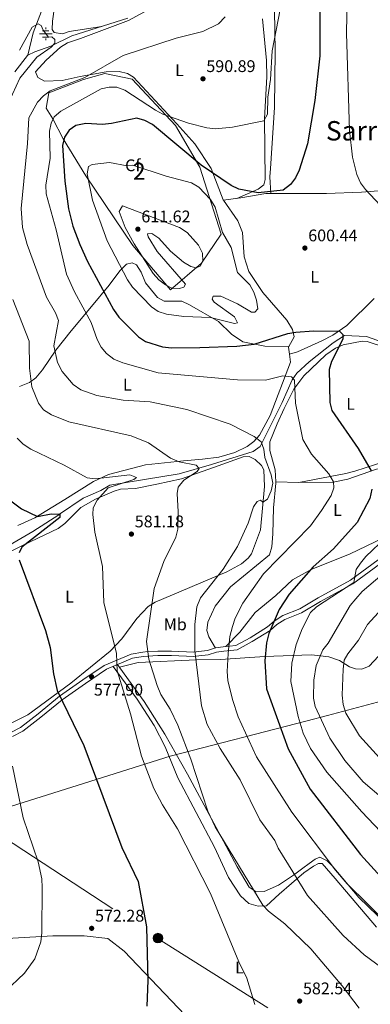
# Model space of a CAD drawing. Units: metres. Extents: x 621133 to 628044, y 4724866 to 4729616.
# Drawn here: x 624141 to 624349, y 4728218 to 4728802 of the extents above; entities that cross this region are included whole.
import ezdxf
from ezdxf.enums import TextEntityAlignment as Align

# ---------------------------------------------------------------- set-up
doc = ezdxf.new("R2010")
doc.units = ezdxf.units.M
doc.header["$MEASUREMENT"] = 0
doc.linetypes.add('DGN Style 3', pattern=[120.62218, 86.1587, -34.46348])
doc.linetypes.add('DGN Style 7', pattern=[172.3174, 77.54283, -34.46348, 25.84761, -34.46348])
for name, color, linetype, lineweight in [('Nivel 1', 7, 'Continuous', 0), ('Nivel 11', 7, 'Continuous', 0), ('Nivel 13', 7, 'Continuous', 0), ('Nivel 21', 7, 'Continuous', 0), ('Nivel 32', 7, 'Continuous', 0), ('Nivel 35', 7, 'Continuous', 0), ('Nivel 36', 7, 'Continuous', 0), ('Nivel 37', 7, 'Continuous', 0), ('Nivel 4', 7, 'Continuous', 0), ('Nivel 41', 7, 'Continuous', 0), ('Nivel 45', 7, 'Continuous', 0), ('Nivel 48', 7, 'Continuous', 0), ('Nivel 5', 7, 'Continuous', 0), ('Nivel 57', 7, 'Continuous', 0), ('Nivel 7', 7, 'Continuous', 0)]:
    doc.layers.add(name, color=color, linetype=linetype, lineweight=lineweight)
doc.styles.add('Style-Arial', font='txt')
doc.styles.add('Style-Arial Narrow', font='txt')
doc.styles.add('Style-Times New Roman', font='txt')

# ---------------------------------------------------------------- blocks, each defined once
blk = doc.blocks.new('5PELE')
at = {"layer": 'Nivel 32', "linetype": 'Continuous', "lineweight": 0}
h = blk.add_hatch(color=9, dxfattribs=at)
edge = h.paths.add_edge_path()
edge.add_arc((0, 0), 2.85, 0, 360)
at = {"layer": 'Nivel 32', "color": 252, "linetype": 'Continuous', "lineweight": 0}
blk.add_circle((0, 0, 0), 2.85, dxfattribs=at)
blk = doc.blocks.new('5PATER')
at = {"layer": 'Nivel 7', "linetype": 'Continuous', "lineweight": 0}
h = blk.add_hatch(color=51, dxfattribs=at)
edge = h.paths.add_edge_path()
edge.add_ellipse((0, 0), major_axis=(-1.1, -1.11), ratio=0.999422, start_angle=0, end_angle=360)
blk = doc.blocks.new('5NACIE')
at = {"layer": 'Nivel 13', "color": 4, "linetype": 'Continuous', "lineweight": 0, "flags": 128}
for points in [[(-3.75, 0), (3.75, 0)], [(-1.87, 1.88), (1.88, 1.88)], [(0, 2.81), (0, 3.75)], [(-1.87, -1.87), (1.88, -1.87)], [(0, -2.81), (0, -3.75)]]:
    blk.add_lwpolyline(points, dxfattribs=at)

msp = doc.modelspace()

# ---------------------------------------------------------------- linework, layer by layer
at = {"layer": 'Nivel 1', "color": 7, "linetype": 'Continuous', "lineweight": 0}
msp.add_polyline3d([(624565.46, 4728456.05, 655), (624508.87, 4728440.73, 641.95), (624450.78, 4728424.09, 634.79), (624385.73, 4728405.72, 624.09), (624323.32, 4728389.16, 611.45), (624311.39, 4728386.07, 606.94), (624230.15, 4728365.02, 582.57), (624018.74, 4728298.43, 563.35)], dxfattribs=at)
at = {"layer": 'Nivel 11', "color": 142, "linetype": 'DGN Style 3', "lineweight": 13}
for points in [[(624175.58, 4728892.97, 594.86), (624172.17, 4728871.86, 593.77), (624165.77, 4728854.95, 592.27), (624161.74, 4728834.86, 591.45), (624158.32, 4728818.63, 588.04), (624149.08, 4728793.96, 586.14), (624145.87, 4728780.75, 584.24)], [(624205.05, 4728802.82, 588.1), (624171.95, 4728792.25, 586.58), (624159.45, 4728786.13, 586.45), (624149.9, 4728782.82, 585.49), (624145.87, 4728780.75, 584.24)], [(624145.87, 4728780.75, 584.24), (624145.57, 4728780.59, 584.14), (624138.22, 4728770.96, 582.96)], [(624358.86, 4728609.69, 604.72), (624346.44, 4728614.02, 601.45), (624333.45, 4728614.48, 599.57), (624326.68, 4728610.13, 599.71), (624312.53, 4728598.88, 596.98), (624305.17, 4728592.13, 596.28), (624302.43, 4728588.31, 595.89), (624296.62, 4728574.81, 592.88), (624283.5, 4728548.66, 589.34), (624279.45, 4728545.82, 589.27), (624254.64, 4728538.08, 586.34), (624235.42, 4728532.6, 585.34), (624194.47, 4728525.85, 580.47), (624189.18, 4728522.59, 580.2), (624178.58, 4728517.99, 578.02), (624164.64, 4728508.52, 575), (624164.2, 4728508.23, 574.94), (624148.76, 4728498.24, 573.29), (624132.25, 4728488.66, 572.28)]]:
    msp.add_polyline3d(points, dxfattribs=at)
at = {"layer": 'Nivel 21', "color": 7, "linetype": 'Continuous', "lineweight": 0}
msp.add_polyline3d([(624353.47, 4728481.55, 605.97), (624336.99, 4728469.42, 605.83), (624317.93, 4728458.96, 603.65), (624306.93, 4728452.43, 602.01), (624296.96, 4728448.48, 600.65), (624291.88, 4728445.22, 600.37), (624287.87, 4728441.76, 599.01), (624277.5, 4728435.25, 596.15), (624269.03, 4728430.67, 594.51), (624261.58, 4728429.94, 593.01), (624257.12, 4728429.25, 591.78), (624252.23, 4728427.7, 591.92), (624246.91, 4728427.21, 591.24), (624244.14, 4728426.75, 590.96), (624230.92, 4728427.44, 586.73), (624222.82, 4728427.35, 585.64), (624216.86, 4728427.06, 584.82), (624213.88, 4728426.81, 584.55), (624207.07, 4728425.66, 583.6), (624191.16, 4728418.87, 578.55), (624178.48, 4728410.4, 576.78), (624164.53, 4728400.64, 574.46), (624151.86, 4728390.26, 573.5), (624141.52, 4728382.04, 572.55), (624135.8, 4728379.2, 571.59)], dxfattribs=at)
at = {"layer": 'Nivel 21', "color": 7, "linetype": 'DGN Style 3', "lineweight": 0}
msp.add_polyline3d([(624354.81, 4728479.32, 605.97), (624338.39, 4728467.23, 605.83), (624319.22, 4728456.71, 603.65), (624308.07, 4728450.1, 602.01), (624298.14, 4728446.16, 600.65), (624293.43, 4728443.14, 600.37), (624289.42, 4728439.67, 599.01), (624278.81, 4728433.01, 596.15), (624269.81, 4728428.14, 594.51), (624261.91, 4728427.37, 593.01), (624257.71, 4728426.72, 591.78), (624252.75, 4728425.14, 591.92), (624247.24, 4728424.63, 591.24), (624244.29, 4728424.14, 590.96), (624230.87, 4728424.85, 586.73), (624222.9, 4728424.75, 585.64), (624217.03, 4728424.47, 584.82), (624214.2, 4728424.24, 584.55), (624207.8, 4728423.16, 583.6), (624192.4, 4728416.58, 578.55), (624179.94, 4728408.26, 576.78), (624166.09, 4728398.57, 574.46), (624153.49, 4728388.24, 573.5), (624142.92, 4728379.84, 572.55), (624136.72, 4728376.76, 571.59)], dxfattribs=at)
at = {"layer": 'Nivel 32', "color": 6, "linetype": 'DGN Style 7', "lineweight": 0}
msp.add_polyline3d([(622596.28, 4729270.32, 543.94), (622739.35, 4729199.76, 547.02), (622899.09, 4729099.81, 553.37), (623025.01, 4729018.11, 562.98), (623158.28, 4728933.79, 591.71), (623298.91, 4728845.05, 589.56), (623448.35, 4728750.43, 590.78), (623608.58, 4728646.99, 584.4), (623744.79, 4728560.7, 570.07), (623883.95, 4728471.47, 568.45), (624004.97, 4728396.46, 567.12), (624131.39, 4728317.04, 569.39), (624222.52, 4728257.23, 575.56), (624323.46, 4728193.49, 581.68)], dxfattribs=at)
at = {"layer": 'Nivel 35', "color": 92, "linetype": 'DGN Style 3', "lineweight": 0}
msp.add_polyline3d([(624158.27, 4728758.57, 593), (624156.76, 4728749.43, 593.84), (624160.68, 4728743.13, 598), (624166.7, 4728731.11, 603), (624180.17, 4728709.33, 608), (624208.03, 4728667.94, 613), (624230.34, 4728641.55, 613), (624248.78, 4728657.54, 613), (624260.49, 4728674.65, 608), (624247.78, 4728714.45, 603), (624233.39, 4728739.01, 597.31), (624207.7, 4728766.64, 594.68), (624191.46, 4728769.86, 592.5), (624178.82, 4728766.42, 593), (624158.27, 4728758.57, 593)], dxfattribs=at)
at = {"layer": 'Nivel 36', "color": 92, "linetype": 'Continuous', "lineweight": 0}
for points in [[(624265.82, 4728973.26, 601.01), (624257.85, 4728962.17, 599.02), (624247.63, 4728925.73, 597.74), (624245.16, 4728918.45, 596.65), (624241.34, 4728915.31, 596.75), (624236.24, 4728913.89, 596.93), (624211.16, 4728909.09, 596.1), (624184.67, 4728902.95, 595.55), (624181.84, 4728901.92, 595.28), (624179.74, 4728898.91, 595.56), (624173.1, 4728867.33, 593.36), (624165.68, 4728840.8, 590.47), (624162.8, 4728818.14, 587.64), (624160.45, 4728801.06, 587.92), (624160.2, 4728796.09, 587.46), (624161.38, 4728794.25, 587.37), (624166.36, 4728793.43, 587.37), (624170.33, 4728794.79, 587.37), (624189.64, 4728797.9, 587.39)], [(624261.71, 4728694.76, 601.48), (624261.54, 4728695, 601.46), (624254.48, 4728713.62, 598.93), (624244.7, 4728728.13, 596.33), (624234.16, 4728740.08, 594.31), (624208.47, 4728767.72, 591.68), (624204.88, 4728769.98, 591.1), (624199.9, 4728771.03, 590.32), (624192.23, 4728770.94, 589.5), (624176.92, 4728768.19, 589.5), (624166.1, 4728765.84, 587.77), (624155.64, 4728765.38, 586.23), (624151.77, 4728767.47, 586.23), (624150.45, 4728770.86, 586.23), (624156.77, 4728777.76, 586.5), (624165.2, 4728785.53, 587.32), (624169.4, 4728788.13, 587.23), (624177.07, 4728790.79, 586.77), (624205.58, 4728801.3, 587.75), (624256.06, 4728829.12, 588.67)], [(624289.86, 4728698.77, 600.62), (624289.31, 4728708.57, 599.26), (624289.68, 4728713.69, 597.89), (624291.99, 4728749.7, 596.08), (624292.36, 4728783.09, 594.74), (624291.97, 4728807.5, 594.35)], [(624284.98, 4728802.42, 592.05), (624287.23, 4728777.6, 594.19), (624287.47, 4728768.05, 594.66), (624286.12, 4728743.18, 594.78), (624286.49, 4728707.11, 598.6), (624285.73, 4728703.95, 598.87), (624282.35, 4728701.36, 599.14), (624269.71, 4728695.85, 600.11)], [(624356.28, 4728700.58, 606.77), (624343.5, 4728699.47, 603.77), (624322.8, 4728698.74, 601.88), (624297.59, 4728698.84, 600.46), (624286.87, 4728698.75, 600.68), (624272.05, 4728696.16, 599.71), (624264.6, 4728695.15, 600.98), (624261.71, 4728694.76, 601.48)], [(624261.71, 4728694.76, 601.48), (624270.37, 4728682.64, 601.77), (624273.08, 4728675.57, 601.78), (624273.97, 4728661.26, 602.78), (624276.77, 4728652.59, 602.87), (624285.17, 4728640.1, 602.48), (624299.26, 4728623.73, 600.8), (624302.63, 4728618.03, 600.26), (624303.66, 4728613.69, 599.87), (624300.32, 4728607.69, 598.23), (624300.8, 4728603.43, 598.23), (624305.58, 4728604.83, 598.46), (624319.98, 4728611.31, 599.33), (624326.67, 4728614.82, 599.87), (624334.87, 4728620.43, 601.18), (624351.13, 4728636.43, 603.41)], [(624140.89, 4728584.24, 580.8), (624146.83, 4728586.65, 583.93), (624150.5, 4728589.54, 585.58), (624154.62, 4728594.21, 587.21), (624162.37, 4728605.81, 588.98), (624171.58, 4728617.23, 592.15), (624183.59, 4728631.85, 598.66), (624194.09, 4728644.34, 602.48), (624200.38, 4728652.94, 605.89), (624204.39, 4728656.83, 608.62), (624207.58, 4728657.72, 607.53), (624210.15, 4728656.47, 607.39), (624212.98, 4728652.05, 607.11), (624215.6, 4728645.88, 606.71), (624222.74, 4728637.01, 606.03), (624226.6, 4728634.93, 605.89), (624237.05, 4728634.84, 606.71), (624241.61, 4728632.71, 606.5), (624258.72, 4728622.95, 603.3), (624266.48, 4728615.37, 601.66), (624273.14, 4728610.76, 600.3), (624286.18, 4728608.14, 599.21), (624300.47, 4728607.94, 598.3)], [(624292.82, 4728527.87, 592.71), (624292.35, 4728534.91, 592.47), (624289.23, 4728546.38, 592.06), (624289.16, 4728551.4, 592.04), (624293.5, 4728562.24, 592.18), (624297.7, 4728571.19, 593.16), (624303.5, 4728582.79, 595.74), (624309.35, 4728590.68, 597.1), (624322.44, 4728603.17, 599.49), (624328.15, 4728606.95, 600.38), (624332.72, 4728608.94, 601.14), (624343.98, 4728611.24, 602.66), (624346.86, 4728611.01, 602.97), (624357.13, 4728607.73, 604.33)], [(624300.81, 4728603.43, 598.23), (624301.41, 4728598.77, 597.25), (624289.49, 4728567.1, 592.36), (624283.02, 4728555.52, 590.86), (624279.74, 4728551.7, 590.49), (624275.79, 4728548.65, 590.2), (624268.57, 4728545.26, 589.81), (624258.98, 4728542.45, 589.47), (624249.31, 4728541.29, 588.51), (624238.01, 4728540.27, 586.22), (624215.64, 4728537.88, 584.7), (624193.58, 4728532.06, 582.06), (624184.66, 4728527.91, 580.91), (624167.74, 4728517.26, 577.63), (624149.96, 4728506.39, 575.86), (624140, 4728501.8, 575.45)], [(624117.03, 4728477.35, 573.61), (624143.39, 4728490.48, 574.93), (624163.74, 4728500.1, 577.52), (624167.7, 4728503.03, 577.92), (624177.23, 4728512.62, 578.89), (624185.96, 4728517.47, 579.85), (624197.03, 4728522.31, 581.73), (624200.76, 4728523.35, 582.57), (624209.7, 4728523.88, 582.02), (624222.25, 4728526.38, 584.34), (624236.88, 4728529.57, 584.67), (624258.57, 4728537.25, 588.3), (624273.42, 4728542.55, 589.8), (624277.04, 4728542.81, 590.07), (624280.48, 4728540.93, 590.21), (624284.35, 4728537.45, 590.38), (624285.66, 4728534.81, 590.48), (624285.99, 4728525.01, 590.62), (624283.74, 4728499.4, 590.75), (624278.47, 4728485.17, 590.75), (624276.49, 4728482.48, 590.75), (624272.53, 4728479.17, 590.61), (624263.83, 4728474.4, 589.76), (624221.38, 4728456.46, 585.43), (624217.23, 4728453.91, 584.62), (624210.49, 4728446.65, 582.43), (624201.46, 4728434.59, 580.03), (624194.61, 4728427.42, 578.92), (624171.34, 4728408.4, 575.79), (624145.74, 4728389.63, 572.45), (624130.88, 4728382.05, 570.96)], [(624306.43, 4728527.4, 593.41), (624326.71, 4728527.5, 595.92), (624335.39, 4728529.45, 596.96), (624352.37, 4728535.19, 601.05), (624366.83, 4728538.35, 602.42), (624371.71, 4728538.41, 603.57), (624377.48, 4728535.48, 604.1), (624383.33, 4728529.12, 604.65), (624384.88, 4728526.21, 604.87), (624386.18, 4728521.32, 605.16), (624386.7, 4728516.42, 605.42), (624386.34, 4728511.3, 605.42), (624383.76, 4728506.95, 606.09), (624377.98, 4728504.06, 606.38), (624366.02, 4728499.13, 605.69), (624336.77, 4728485.13, 600.5), (624313.79, 4728475.69, 597.66), (624302.67, 4728469.58, 597.26), (624292.74, 4728460.31, 597.23), (624280.49, 4728450.36, 595.6), (624271.39, 4728438.55, 593.8), (624263.26, 4728430.1, 593.34)], [(624357.94, 4728539.96, 602.7), (624339.52, 4728534.1, 596.96), (624334.37, 4728532.64, 596.01), (624306.41, 4728527.39, 593.41), (624292.82, 4728527.87, 592.71)], [(624256.96, 4728429.2, 591.78), (624253.04, 4728435.76, 592.06), (624251.93, 4728439.58, 592.06), (624252.59, 4728444.53, 592.18), (624256.78, 4728454.07, 592.37), (624265.93, 4728465.6, 593.1), (624289.12, 4728484.57, 594.38), (624290.43, 4728489.32, 593.66), (624290.97, 4728497.02, 592.93), (624291.35, 4728512.31, 592.6), (624292.83, 4728527.08, 592.73), (624292.82, 4728527.87, 592.71)], [(624200.12, 4728417.87, 581.23), (624211.27, 4728420.58, 582.82), (624245.81, 4728422.29, 590.23), (624260.09, 4728422.46, 591.87), (624277.34, 4728423.52, 597.32), (624286.28, 4728424.27, 599.23), (624302.52, 4728424.7, 605.22), (624313.95, 4728425.21, 608.32), (624324.12, 4728424.03, 610.82), (624330.43, 4728421.81, 612.74), (624336.45, 4728418.05, 614.78), (624340.08, 4728416.81, 616.83), (624343.71, 4728416.64, 617.64), (624348.16, 4728418.4, 618.33), (624364.79, 4728436.29, 621.06)], [(624199.02, 4728419.41, 580.72), (624200.35, 4728417.55, 580.77), (624214.71, 4728397.47, 581.37), (624227.01, 4728378.16, 582.05), (624240.52, 4728354.4, 583.76), (624261.75, 4728314.71, 583.1), (624269.94, 4728299.41, 583.58), (624276.91, 4728287.34, 585.08), (624281.11, 4728284.64, 585.35), (624285.89, 4728284.89, 585.22), (624294.37, 4728288.61, 587.81), (624303.25, 4728294.47, 589.58), (624308.74, 4728298.59, 592.72), (624312.62, 4728301.48, 593.73), (624316.14, 4728304.01, 594.22), (624318.9, 4728305.11, 594.36), (624323.21, 4728302.95, 594.27), (624326.2, 4728300.08, 594.22), (624341.91, 4728281.21, 594.23), (624358.82, 4728265.09, 594.62)], [(624352.46, 4728263.69, 593.72), (624327.87, 4728292.44, 592.91), (624320.25, 4728301.46, 593.31), (624318.12, 4728301.43, 593.17), (624315.15, 4728299.9, 592.22), (624309.45, 4728295.79, 591.26), (624294.68, 4728283.25, 587.72), (624287.3, 4728276.34, 584.58), (624282.39, 4728276.08, 583.59), (624276.79, 4728277.63, 582.98), (624271.86, 4728282.17, 582.27), (624264.84, 4728293.14, 582.07), (624256.4, 4728311.14, 582.4), (624234.81, 4728352.23, 582.26), (624227.14, 4728370.69, 582.67), (624220.65, 4728383.31, 582.41), (624210.59, 4728398.93, 581.38), (624196.41, 4728418.29, 579.86)], [(624012.55, 4728255.26, 563.37), (624018.12, 4728252.98, 563.51), (624022.95, 4728252.13, 563.63), (624066.24, 4728254.43, 564.49), (624108.88, 4728256.41, 566.92), (624137, 4728257.17, 567.87), (624160.65, 4728258.52, 569.65), (624179.19, 4728258.53, 570.33), (624193.26, 4728256.9, 572.01), (624202.92, 4728249.53, 573.04), (624222.81, 4728228.57, 575.38), (624243.1, 4728207.29, 576.19), (624264.64, 4728188.58, 577.28), (624310.81, 4728141.82, 577.15), (624328.88, 4728124.53, 576.93), (624345.71, 4728107.32, 576.01)]]:
    msp.add_polyline3d(points, dxfattribs=at)
at = {"layer": 'Nivel 4', "color": 30, "linetype": 'Continuous', "lineweight": 30, "flags": 128}
for points, elevation in [([(624318.99, 4728834.66), (624318.93, 4728780.4), (624315.87, 4728753.92), (624311.65, 4728728.16), (624306.71, 4728712.66), (624304.38, 4728708.1), (624301.43, 4728704.08), (624297.1, 4728700.8), (624282.28, 4728699.13), (624270.96, 4728701.43), (624266.38, 4728703.45), (624248.54, 4728715.53), (624219.78, 4728739.72), (624215.22, 4728742.14), (624210.36, 4728743.37), (624195.38, 4728740.25), (624190.17, 4728739.73), (624180.18, 4728740.2), (624174.2, 4728739.04), (624170.26, 4728736.34), (624167.46, 4728732.19), (624166.47, 4728727.32), (624167.78, 4728706.15), (624169.9, 4728689.74), (624172.58, 4728679.45), (624176.74, 4728668.45), (624181.26, 4728658.43), (624196.56, 4728630.05), (624199.78, 4728625.51), (624211.4, 4728613.75), (624215.6, 4728611.01), (624225.62, 4728607.87), (624231.04, 4728607.21), (624247.69, 4728607.37), (624269.6, 4728608.18), (624279.98, 4728609.48), (624299.81, 4728615.72), (624304.74, 4728616.55), (624315.08, 4728617.33), (624330.52, 4728617.16), (624332.41, 4728615.2), (624332.44, 4728612.45), (624325.73, 4728599.15), (624324.35, 4728594.33), (624324.7, 4728574.92)], 600), ([(624324.7, 4728574.92), (624326.03, 4728570.09), (624341.59, 4728547.61), (624349.25, 4728534.37)], 600), ([(624130, 4728520.78), (624142.11, 4728511.81), (624151.49, 4728507.15), (624159.62, 4728508.82), (624164.71, 4728508.51), (624164.73, 4728506.59), (624142.19, 4728488.93), (624140.68, 4728485.71)], 575), ([(624349.76, 4728523.41), (624348.4, 4728517.9), (624341.02, 4728503.71), (624326.98, 4728488.13), (624314.92, 4728477.31), (624300.7, 4728461.07), (624294.76, 4728452.08), (624288.56, 4728437.82), (624287.22, 4728432.26), (624286.21, 4728421.68), (624287.3, 4728405.06), (624300.1, 4728369.43), (624313.07, 4728345.42), (624342.91, 4728306.78), (624361.05, 4728286.72)], 600), ([(624140.77, 4728481.5), (624156.36, 4728439.53), (624159.11, 4728429.45), (624160.97, 4728413.85), (624163.17, 4728404.02), (624179.01, 4728371.39), (624201.45, 4728310.99), (624211.17, 4728290.72), (624216.1, 4728263.93), (624217.03, 4728232), (624216.42, 4728216.74)], 575)]:
    msp.add_lwpolyline(points, dxfattribs=dict(at, elevation=elevation))
at = {"layer": 'Nivel 5', "color": 30, "linetype": 'Continuous', "lineweight": 0, "flags": 128}
for points, elevation in [([(624360.55, 4728685.6), (624346, 4728701.14), (624343.06, 4728705.18), (624340.83, 4728710.01), (624338.16, 4728720.25), (624336.4, 4728736.05), (624334.58, 4728793.91), (624335.9, 4728856.88)], 605), ([(624299.87, 4728831.55), (624290.54, 4728783.3), (624289.71, 4728766.3), (624288, 4728755.98), (624287.83, 4728745.87), (624285.61, 4728741.95), (624267.21, 4728738.06), (624257.06, 4728737.12), (624251.82, 4728737.67), (624240.96, 4728740.4), (624225.88, 4728745.9), (624221.39, 4728748.1), (624203.28, 4728760.05), (624198.62, 4728761.88), (624194.1, 4728761.77), (624189.21, 4728760.75), (624165.44, 4728747.56), (624161.45, 4728744.21), (624159.75, 4728740.58), (624158.69, 4728735.69), (624159.01, 4728719.65), (624156.53, 4728703.65), (624156.78, 4728698.48), (624162.71, 4728677.13), (624168.78, 4728650.98), (624173.4, 4728640.5), (624183.42, 4728622.33), (624186.92, 4728612.19), (624189.31, 4728607.69), (624192.52, 4728603.86), (624196.86, 4728600.59), (624202.19, 4728598.28), (624222.99, 4728592.32), (624270.15, 4728588.17), (624286.59, 4728588.1), (624296.98, 4728590.63), (624302.12, 4728590.14), (624303.84, 4728588.05), (624304.54, 4728574.4), (624308.88, 4728552.91), (624313.9, 4728544.19), (624324.17, 4728532.6), (624326.94, 4728527.87), (624327.12, 4728524.16), (624325.62, 4728519.75), (624319.89, 4728510.77), (624313.34, 4728501.61), (624285.39, 4728473.22), (624273.28, 4728455.91), (624268.66, 4728446.96), (624267.07, 4728441.88), (624265.6, 4728436), (624264.48, 4728425.93), (624263.88, 4728415.28), (624264.42, 4728410), (624267.06, 4728398.62), (624270.48, 4728388.37), (624281.37, 4728364.73), (624302.37, 4728331.9), (624328.09, 4728297.47), (624335.14, 4728289.31), (624359.51, 4728265.16)], 595), ([(624140.88, 4728783.8), (624148.49, 4728797.37), (624152, 4728799.4), (624153.76, 4728798.32), (624154.98, 4728795.55), (624157.99, 4728791.55), (624160.1, 4728791.67), (624161.86, 4728790.13), (624161.84, 4728787.94), (624159.72, 4728785.58), (624151.09, 4728779.66), (624141.08, 4728767.09), (624134.57, 4728753.01)], 585), ([(624262.78, 4728803.46), (624258.76, 4728799.48), (624249.51, 4728794.92), (624233.68, 4728790.89), (624202.32, 4728780.54), (624179.59, 4728767.5), (624159.04, 4728759.65), (624155.02, 4728756.68), (624151.5, 4728752.92), (624146.41, 4728743.67), (624145.73, 4728728.33), (624141.83, 4728689.96)], 590), ([(624208.06, 4728715.5), (624227.75, 4728709.05), (624242.73, 4728705.14), (624247.19, 4728702.51), (624254.11, 4728695.25), (624256.81, 4728690.64), (624261.25, 4728675.72), (624266.37, 4728666.65), (624270.13, 4728651.83), (624277.29, 4728644.69), (624279.71, 4728640.31), (624281.41, 4728635.43), (624282.04, 4728630.47), (624280.44, 4728628.3), (624278.38, 4728628.48), (624270.05, 4728633.39), (624260.14, 4728637.85), (624255.59, 4728637.91), (624254.97, 4728636.19), (624256.32, 4728634.3), (624268.39, 4728625.66), (624270.13, 4728622.07), (624268.23, 4728621.61), (624254.02, 4728625.21), (624238.25, 4728625.85), (624228.02, 4728627.17), (624223.15, 4728628.78), (624219.04, 4728631.63), (624207.91, 4728643.17), (624204.92, 4728647.59), (624192.76, 4728670.69), (624184.22, 4728694.84), (624180.94, 4728710.41), (624181.85, 4728714.79), (624184.01, 4728715.89), (624194.16, 4728717.15), (624204.73, 4728715.14), (624208.06, 4728715.5)], 605), ([(624141.83, 4728689.96), (624142.75, 4728678.54), (624145.51, 4728668.54), (624156.93, 4728637.24), (624162.21, 4728628.05), (624163.94, 4728623.36), (624161.3, 4728608.41), (624163.36, 4728598.62), (624166.16, 4728593.27), (624172.66, 4728585.56), (624177.27, 4728582.42), (624186.8, 4728578.88), (624202.29, 4728576.17), (624218.23, 4728575.26), (624240.12, 4728570.67), (624265.74, 4728562.02), (624279.95, 4728554.63), (624284.1, 4728551.47), (624285.62, 4728547.1), (624286.18, 4728542.13), (624290.1, 4728531.86), (624291, 4728526.93), (624289.99, 4728522.39), (624287.76, 4728517.46), (624285.12, 4728515.74), (624283.74, 4728516.96), (624281.78, 4728516.02), (624279.48, 4728512.92), (624276.49, 4728503.32), (624270.1, 4728489.47), (624261.62, 4728475.91), (624248.18, 4728459.04), (624246, 4728453.66), (624244.75, 4728443.13), (624244.87, 4728427.59), (624248.69, 4728394.97), (624252.1, 4728383.89), (624259.73, 4728369.65), (624271.62, 4728351.03), (624283.4, 4728327.28), (624292.19, 4728315.07), (624294.11, 4728310.45), (624311.58, 4728282.53), (624332.61, 4728258.75), (624345.23, 4728247.32), (624366.12, 4728231.8)], 590), ([(624201.92, 4728691.44), (624235.79, 4728678.6), (624240.19, 4728675.74), (624247.03, 4728668.13), (624249.24, 4728663.42), (624249.55, 4728658.62), (624247.98, 4728655.58), (624245.66, 4728654.77), (624242.51, 4728655.51), (624238.11, 4728658), (624230.47, 4728664.58), (624223.48, 4728672.27), (624219.38, 4728675.13), (624216.72, 4728674.86), (624217.06, 4728673.1), (624222.48, 4728664.33), (624239.27, 4728644.99), (624238.36, 4728643.29), (624235.8, 4728642.41), (624231.11, 4728642.63), (624227.36, 4728644.53), (624223.4, 4728647.58), (624220.14, 4728651.39), (624208.8, 4728669.02), (624203.58, 4728678.69), (624199.92, 4728688.14), (624201.92, 4728691.44)], 610), ([(624136.97, 4728635.87), (624146.61, 4728611.22), (624146.8, 4728595.11), (624148.17, 4728584.18), (624152.06, 4728574.4), (624155.17, 4728570.41), (624159.83, 4728567.58), (624170.2, 4728563.39), (624207.03, 4728555), (624217.36, 4728550.96), (624230.28, 4728541.82), (624235.44, 4728539.73), (624245.5, 4728537.73), (624247.39, 4728535.62), (624246.26, 4728533.91), (624238.27, 4728528.83), (624234.98, 4728524.53), (624234.29, 4728520.81), (624235.01, 4728510.07), (624234.63, 4728499.76), (624233.51, 4728494.89), (624226.39, 4728480.46), (624220.77, 4728464.58), (624216.21, 4728432.99), (624217.6, 4728422.52), (624222.42, 4728406.93), (624224.59, 4728401.69), (624230.17, 4728392.92), (624234.79, 4728383.51), (624242.45, 4728363.39), (624252.47, 4728332.5), (624256.91, 4728323.2), (624285.04, 4728276.73), (624288.44, 4728273.06), (624298.12, 4728265.63), (624313.47, 4728250.75), (624332.16, 4728228.82), (624342.16, 4728215.62)], 585), ([(624139.47, 4728553.6), (624143.04, 4728550.09), (624147.58, 4728547.15), (624167.4, 4728537.69), (624180.95, 4728530.07), (624185.67, 4728529.48), (624206.2, 4728531.96), (624210.15, 4728530.37), (624208.6, 4728529.21), (624193.42, 4728524.27), (624186.97, 4728516.82), (624184.55, 4728512.44), (624184.32, 4728508.41), (624185.53, 4728497.85), (624190.02, 4728477.57), (624190.8, 4728456.22), (624198.44, 4728425.95), (624198.7, 4728415.67), (624206.6, 4728390.27), (624213.26, 4728365.03), (624220.52, 4728345.92), (624225.59, 4728336.23), (624234.43, 4728322.08), (624254.15, 4728283.61), (624270.85, 4728243.03), (624275.62, 4728233.45), (624280.39, 4728217.73)], 580), ([(624362.35, 4728312.54), (624343.79, 4728332.05), (624322.97, 4728355.55), (624313.42, 4728369.58), (624309.03, 4728378.62), (624306.08, 4728388.52), (624301.77, 4728409.28), (624302.34, 4728420.32), (624304.86, 4728431.23), (624308.41, 4728440.6), (624313.42, 4728450.19), (624316.95, 4728453.73), (624339.1, 4728468.16), (624340.49, 4728475.78), (624343, 4728479.56), (624346.05, 4728483.53), (624358.21, 4728494.91)], 605), ([(624356.58, 4728339.57), (624344.6, 4728349.79), (624333.7, 4728362.46), (624324.7, 4728375.67), (624316.06, 4728394.61), (624315.08, 4728399.52), (624315.32, 4728410.16), (624316.74, 4728418.88), (624320.66, 4728428.2), (624323.86, 4728432.15), (624336.82, 4728454.51), (624340.12, 4728458.48), (624343.93, 4728462.67), (624355.82, 4728472.82)], 610), ([(624360.21, 4728357.6), (624342.4, 4728377.16), (624334.34, 4728390.63), (624332.75, 4728395.81), (624332.04, 4728401.25), (624332.68, 4728416.63), (624333.35, 4728422.05), (624335.5, 4728425.73), (624341.84, 4728433.94), (624347.15, 4728443.22), (624357.71, 4728454.73)], 615), ([(624136.79, 4728359.14), (624143.15, 4728328.41), (624152.02, 4728302.38), (624154.1, 4728292.29), (624154.36, 4728287.11), (624154.13, 4728260.25), (624153.51, 4728255.03), (624150.01, 4728244.96), (624143.79, 4728236.46), (624132.18, 4728225.32)], 570)]:
    msp.add_lwpolyline(points, dxfattribs=dict(at, elevation=elevation))
at = {"layer": 'Nivel 57', "color": 92, "linetype": 'DGN Style 3', "lineweight": 0}
msp.add_polyline3d([(624158.27, 4728758.57, 593), (624156.76, 4728749.43, 593.84), (624160.68, 4728743.13, 598), (624166.7, 4728731.11, 603), (624180.17, 4728709.33, 608), (624208.03, 4728667.94, 613), (624230.34, 4728641.55, 613), (624248.78, 4728657.54, 613), (624260.49, 4728674.65, 608), (624247.78, 4728714.45, 603), (624233.39, 4728739.01, 597.31), (624207.7, 4728766.64, 594.68), (624191.46, 4728769.86, 592.5), (624178.82, 4728766.42, 593)], close=True, dxfattribs=at)

# ---------------------------------------------------------------- block references
at = {"layer": 'Nivel 13', "color": 4, "linetype": 'Continuous', "lineweight": 0}
msp.add_blockref('5NACIE', (624156.49, 4728793.43, 585.02), dxfattribs=at)
at = {"layer": 'Nivel 32', "color": 252, "linetype": 'Continuous', "lineweight": 0}
msp.add_blockref('5PELE', (624222.96, 4728257.17, 575.6), dxfattribs=at)
at = {"layer": 'Nivel 7', "color": 51, "linetype": 'Continuous', "lineweight": 0}
for p in [(624249.63, 4728766.8, 590.89), (624211.06, 4728677.64, 611.62), (624310.02, 4728666.42, 600.44), (624207.21, 4728496.79, 581.18), (624183.6, 4728412.18, 577.9), (624183.66, 4728262.96, 572.28), (624306.91, 4728219.84, 582.54)]:
    msp.add_blockref('5PATER', p, dxfattribs=at)

# ---------------------------------------------------------------- texts
at = {"layer": 'Nivel 37', "color": 92, "linetype": 'Continuous', "lineweight": 0}
for s, style, p in [('L', 'Style-Arial Narrow', (624235.67, 4728771.87, 590.92)), ('Cf', 'Style-Arial', (624208.07, 4728715.5, 605)), ('L', 'Style-Arial Narrow', (624315.85, 4728649.36, 600.52)), ('L', 'Style-Arial Narrow', (624204.81, 4728585.44, 592.26)), ('L', 'Style-Arial Narrow', (624337.09, 4728574.01, 601.97)), ('L', 'Style-Arial Narrow', (624329.32, 4728511.06, 596.8)), ('L', 'Style-Arial Narrow', (624170.5, 4728459.71, 577.26)), ('Mb', 'Style-Arial Narrow', (624233.19, 4728443.25, 587.59)), ('L', 'Style-Arial Narrow', (624271.3, 4728239.71, 579.9))]:
    msp.add_text(s, height=7, dxfattribs=dict(at, style=style)).set_placement(p, align=Align.MIDDLE_CENTER)
at = {"layer": 'Nivel 41', "color": 7, "linetype": 'Continuous', "lineweight": 0, "style": 'Style-Arial'}
for s, p in [('590.89', (624251.61, 4728770.8, 590.89)), ('611.62', (624213.11, 4728681.64, 611.62)), ('600.44', (624312, 4728670.42, 600.44)), ('581.18', (624209.2, 4728500.79, 581.18)), ('577.90', (624184.98, 4728400.99, 577.9)), ('572.28', (624185.65, 4728266.96, 572.28)), ('582.54', (624308.89, 4728223.84, 582.54))]:
    msp.add_text(s, height=7, dxfattribs=at).set_placement(p)
at = {"layer": 'Nivel 45', "color": 7, "linetype": 'Continuous', "lineweight": 0, "style": 'Style-Times New Roman'}
msp.add_text('Sarrueta', height=11.5, dxfattribs=at).set_placement((624354.12, 4728735.96, 608.62), align=Align.MIDDLE_CENTER)
at = {"layer": 'Nivel 48', "color": 92, "linetype": 'Continuous', "lineweight": 0, "style": 'Style-Arial Narrow'}
msp.add_text('2', height=10, dxfattribs=at).set_placement((624211.85, 4728711.96, 605.44), align=Align.MIDDLE_CENTER)

doc.saveas('drawing.dxf')
